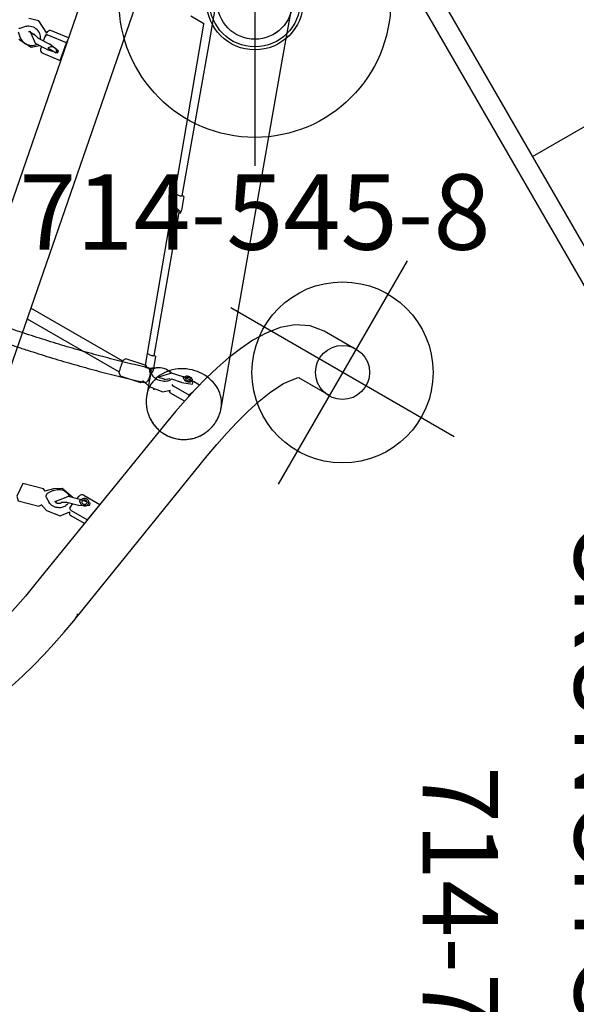
# Model space of a CAD drawing. Extents: x -197 to 377, y -148 to 386.
# Drawn here: x -76 to -39, y 62 to 127 of the extents above; entities that cross this region are included whole.
import ezdxf
from ezdxf.enums import TextEntityAlignment as Align

# ---------------------------------------------------------------- set-up
doc = ezdxf.new("R2010")
doc.units = 0
doc.header["$MEASUREMENT"] = 0
doc.linetypes.add('CENTER', pattern=[0.6, 0.375, -0.075, 0.075, -0.075])
doc.layers.get('0').update_dxf_attribs({"color": 5, "linetype": 'CONTINUOUS'})
for name, color, linetype in [('2DPOST', 7, 'CONTINUOUS'), ('PARTNO', 7, 'CONTINUOUS'), ('PHASE-1', 6, 'CONTINUOUS'), ('TXT', 7, 'CENTER')]:
    doc.layers.add(name, color=color, linetype=linetype)
doc.layers.add('Ft', color=1, linetype='CONTINUOUS', plot=False)
doc.layers.add('Node', color=7, linetype='CONTINUOUS', plot=False)
doc.styles.add('ROMANS', font='ROMANS.SHX', dxfattribs={"height": 5})
doc.styles.add('SIMPLEX', font='simplex.shx')

# ---------------------------------------------------------------- blocks, each defined once
blk = doc.blocks.new('2396090l')
for p, q in [((71.343, 14.502), (0, 14.502)), ((72, 13.188), (0, 13.188)), ((53.909, -13.188), (53.909, 13.188))]:
    blk.add_line(p, q)
blk = doc.blocks.new('23678800')
for p, q in [((16.627, 41.314), (16.627, 38.89)), ((20.127, 38.968), (20.127, 41.314)), ((41.291, 34.151), (27.652, 36.321)), ((23.83, 33.048), (23.824, 33.526)), ((24.47, 33.371), (24.761, 33.268)), ((24.842, 33.288), (24.761, 33.268)), ((24.014, 33.096), (23.845, 33.054)), ((24.761, 33.268), (24.777, 32.065)), ((25.248, 33.202), (25.261, 32.186)), ((27.102, 32.865), (40.74, 30.694)), ((23.912, 32.312), (24.073, 31.527)), ((24.415, 31.719), (24.278, 32.387)), ((25.117, 31.996), (25.17, 32.01)), ((24.439, 31.602), (24.439, 31.604)), ((34.009, 31.766), (33.995, 31.759)), ((33.995, 31.759), (35.29, 31.553)), ((33.995, 30.548), (33.995, 31.759)), ((35.305, 31.559), (35.29, 31.553)), ((35.29, 31.553), (35.29, 30.341)), ((35.601, 31.512), (35.601, 30.49)), ((25.46, 30.146), (25.584, 30.679)), ((34.235, 31.156), (34.247, 31.162)), ((34.355, 31.214), (34.247, 31.162)), ((34.686, 31.171), (34.683, 31.17)), ((34.85, 30.822), (34.852, 30.823)), ((24.288, 30.472), (24.625, 29.988)), ((24.313, 30.473), (24.574, 30.202)), ((24.623, 30.18), (24.653, 30.183)), ((24.665, 30.185), (24.695, 30.189)), ((24.733, 30.221), (24.872, 30.543)), ((25.933, 28.666), (25.648, 30.052)), ((34.434, 30.251), (34.199, 30.288)), ((34.379, 30.451), (34.592, 29.677)), ((34.952, 29.777), (34.739, 30.55)), ((35.19, 30.162), (34.839, 30.186)), ((35.188, 30.161), (35.193, 30.163)), ((35.417, 30.271), (35.499, 30.309)), ((24.491, 29.814), (24.776, 28.428)), ((35.364, 28.439), (35.561, 28.784)), ((35.947, 28.396), (36.111, 28.902)), ((25.008, 28.321), (25.007, 21.302)), ((25.755, 21.446), (25.756, 28.474)), ((34.63, 28.577), (35.052, 28.174)), ((34.75, 28.618), (35.107, 28.382)), ((35.182, 28.365), (35.303, 28.392)), ((35.303, 28.392), (35.325, 28.402)), ((36.479, 26.957), (36.105, 28.314)), ((34.966, 28), (35.34, 26.643)), ((42.192, 24.619), (0.592, 16.59)), ((0.592, 13.025), (42.855, 21.182)), ((8.261, 14.505), (8.418, 13.306)), ((8.603, 14.547), (8.483, 14.548)), ((9.828, 14.784), (8.603, 14.547)), ((8.603, 14.547), (8.765, 13.303)), ((9.359, 14.363), (9.352, 14.363)), ((9.48, 14.362), (9.359, 14.363)), ((9.828, 14.784), (9.708, 14.785)), ((9.991, 13.54), (9.828, 14.784)), ((8.61, 13.107), (8.717, 13.106)), ((8.625, 13.107), (8.629, 13.051)), ((8.753, 13.106), (8.957, 13.104)), ((8.989, 13.107), (9.276, 13.163)), ((9.23, 13.646), (9.226, 13.649)), ((9.25, 13.613), (9.295, 12.807)), ((9.251, 13.616), (9.251, 13.613)), ((9.669, 12.828), (9.624, 13.634)), ((9.646, 13.234), (9.828, 13.269)), ((9.036, 11.672), (9.331, 11.393)), ((9.592, 11.412), (9.853, 11.738))]:
    blk.add_line(p, q)
for points in [[(16.627, 38.89), (16.785, 37.906), (17.225, 37.012), (17.871, 36.252), (18.648, 35.623), (19.5, 35.102), (20.399, 34.663), (21.326, 34.288), (22.271, 33.964), (23.231, 33.682), (24.2, 33.434), (25.176, 33.217), (26.157, 33.026), (27.102, 32.865)], [(27.652, 36.321), (26.667, 36.491), (25.686, 36.686), (24.712, 36.912), (23.747, 37.173), (22.795, 37.479), (21.863, 37.842), (20.97, 38.29), (20.181, 38.897), (20.11, 38.997)], [(47.355, 32.709), (46.404, 33.016), (45.442, 33.289), (44.471, 33.531), (43.495, 33.748), (42.514, 33.941), (41.529, 34.112), (41.291, 34.151)], [(23.848, 33.053), (23.882, 32.349)], [(24.287, 32.423), (24.014, 33.095)], [(23.858, 32.403), (23.95, 32.31)], [(23.883, 32.349), (23.904, 32.328)], [(23.904, 32.328), (23.912, 32.312)], [(23.95, 32.31), (24.001, 32.421)], [(25.584, 30.679), (25.431, 31.646), (25.092, 32.014)], [(24.071, 31.524), (24.047, 31.18)], [(24.073, 31.527), (24.756, 30.91), (24.799, 30.914)], [(24.695, 31.288), (24.439, 31.602)], [(24.662, 31.325), (24.784, 30.836)], [(24.158, 30.712), (24.288, 30.472)], [(34.235, 31.154), (34.359, 30.471)], [(34.749, 30.589), (34.366, 31.218), (34.354, 31.212)], [(40.74, 30.694), (41.726, 30.527), (42.708, 30.336), (43.684, 30.121), (44.654, 29.876), (45.614, 29.598), (46.561, 29.277), (47.489, 28.903), (48.381, 28.453), (49.199, 27.88), (49.264, 27.239), (48.459, 26.65), (47.57, 26.192), (46.645, 25.812), (45.7, 25.487), (44.74, 25.205), (43.772, 24.958), (42.796, 24.74), (42.192, 24.619)], [(25.647, 30.051), (25.464, 30.164)], [(34.497, 30.02), (34.325, 29.076), (34.63, 28.577)], [(34.341, 30.528), (34.468, 30.448)], [(34.356, 30.471), (34.379, 30.449)], [(34.468, 30.448), (34.539, 30.567)], [(34.739, 30.55), (34.75, 30.588)], [(36.111, 28.902), (35.96, 29.857), (35.409, 30.273)], [(24.622, 29.992), (24.493, 29.814)], [(34.592, 29.677), (35.287, 29.132), (35.341, 29.162)], [(35.143, 29.477), (34.952, 29.777)], [(35.159, 29.501), (35.142, 29.479)], [(35.307, 29.11), (35.254, 29.121)], [(24.777, 28.428), (24.978, 28.317)], [(25.772, 28.478), (25.931, 28.665)], [(35.048, 28.178), (34.967, 28.001)], [(36.103, 28.314), (35.956, 28.424)], [(35.341, 26.643), (36.266, 26.716), (36.477, 26.957)], [(9.352, 14.361), (9.24, 13.639)], [(9.634, 13.661), (9.479, 14.36)], [(9.526, 13.686), (9.525, 14.289)], [(8.699, 13.106), (8.271, 12.244), (8.47, 11.594)], [(9.229, 13.644), (9.25, 13.613)], [(9.623, 13.634), (9.621, 13.63)], [(9.624, 13.634), (9.64, 13.664)], [(9.975, 11.708), (10.019, 12.675), (9.652, 13.124)], [(9.141, 12.053), (9.671, 12.761), (9.669, 12.828)], [(9.189, 12.424), (9.162, 12.44)], [(9.187, 12.02), (9.211, 12.443)], [(9.295, 12.807), (9.188, 12.424)], [(9.233, 12.054), (9.188, 12.02)]]:
    blk.add_lwpolyline(points)
at = {"flags": 128}
for points in [[(24.001, 32.421), (24.027, 32.457), (24.046, 32.503), (24.058, 32.557), (24.06, 32.617), (24.054, 32.68), (24.039, 32.742), (24.017, 32.802), (23.988, 32.855), (23.953, 32.9), (23.915, 32.934), (23.875, 32.956), (23.835, 32.965), (23.797, 32.96), (23.763, 32.942), (23.733, 32.911), (23.711, 32.869), (23.696, 32.818), (23.69, 32.761), (23.692, 32.699), (23.704, 32.636), (23.723, 32.575), (23.749, 32.519), (23.781, 32.47), (23.818, 32.431), (23.858, 32.403)], [(23.98, 32.689), (23.966, 32.737), (23.944, 32.781), (23.917, 32.815), (23.886, 32.839), (23.855, 32.849), (23.825, 32.845), (23.799, 32.828), (23.779, 32.798), (23.767, 32.758), (23.764, 32.712), (23.77, 32.663), (23.784, 32.614), (23.806, 32.571), (23.833, 32.536), (23.864, 32.513), (23.895, 32.502), (23.925, 32.506), (23.951, 32.524), (23.971, 32.553), (23.983, 32.593), (23.986, 32.64), (23.98, 32.689)], [(25.261, 32.186), (25.259, 32.143), (25.251, 32.104), (25.238, 32.07), (25.22, 32.042), (25.198, 32.022), (25.172, 32.01), (25.17, 32.01)], [(24.417, 31.71), (24.469, 31.698), (24.531, 31.671), (24.593, 31.631), (24.653, 31.579), (24.709, 31.515), (24.761, 31.442), (24.807, 31.36), (24.847, 31.272), (24.88, 31.178), (24.904, 31.081), (24.921, 30.983), (24.929, 30.886), (24.927, 30.792), (24.917, 30.702), (24.899, 30.619), (24.872, 30.543)], [(25.607, 31.108), (25.608, 31.096), (25.611, 31.025)], [(34.539, 30.567), (34.576, 30.607), (34.604, 30.656), (34.62, 30.713), (34.625, 30.774), (34.617, 30.836), (34.597, 30.897), (34.567, 30.953), (34.528, 31.003), (34.481, 31.043), (34.428, 31.073), (34.373, 31.089), (34.318, 31.092), (34.265, 31.082), (34.217, 31.058), (34.176, 31.023), (34.144, 30.978), (34.123, 30.924), (34.114, 30.865), (34.116, 30.803), (34.131, 30.741), (34.156, 30.682), (34.192, 30.629), (34.236, 30.584), (34.287, 30.55), (34.341, 30.528)], [(34.515, 30.835), (34.496, 30.881), (34.467, 30.922), (34.429, 30.953), (34.387, 30.972), (34.343, 30.978), (34.302, 30.97), (34.266, 30.948), (34.238, 30.915), (34.221, 30.874), (34.216, 30.826), (34.223, 30.777), (34.242, 30.731), (34.271, 30.69), (34.309, 30.659), (34.351, 30.64), (34.394, 30.634), (34.436, 30.642), (34.472, 30.664), (34.5, 30.696), (34.517, 30.738), (34.522, 30.786), (34.515, 30.835)], [(25.457, 30.143), (25.467, 30.147), (25.483, 30.155), (25.485, 30.16), (25.472, 30.162), (25.463, 30.162)], [(34.752, 28.618), (34.674, 28.676), (34.604, 28.745), (34.541, 28.823), (34.488, 28.909), (34.445, 29), (34.413, 29.096), (34.393, 29.194), (34.386, 29.292), (34.391, 29.389), (34.408, 29.481), (34.437, 29.568), (34.478, 29.648), (34.529, 29.719), (34.569, 29.761)], [(34.916, 29.908), (34.923, 29.909), (35.011, 29.904), (35.098, 29.886), (35.184, 29.854), (35.267, 29.809), (35.345, 29.753), (35.417, 29.685), (35.481, 29.609), (35.536, 29.524), (35.58, 29.433), (35.614, 29.338), (35.635, 29.24), (35.645, 29.142), (35.642, 29.045), (35.626, 28.952), (35.599, 28.864), (35.56, 28.783)], [(35.115, 29.492), (35.12, 29.499), (35.125, 29.502), (35.132, 29.504), (35.144, 29.504), (35.162, 29.501), (35.186, 29.492), (35.216, 29.474), (35.247, 29.448), (35.277, 29.414), (35.304, 29.374), (35.325, 29.33), (35.339, 29.284), (35.346, 29.24), (35.347, 29.2), (35.342, 29.167), (35.334, 29.142), (35.325, 29.125), (35.318, 29.116), (35.313, 29.112), (35.308, 29.11), (35.308, 29.11)], [(35.364, 28.439), (35.363, 28.438), (35.363, 28.438)], [(9.277, 13.966), (9.28, 14.032), (9.293, 14.095), (9.318, 14.153), (9.353, 14.204), (9.396, 14.244), (9.445, 14.273), (9.497, 14.288), (9.525, 14.29)], [(9.526, 13.685), (9.477, 13.691), (9.425, 13.711), (9.379, 13.744), (9.339, 13.788), (9.308, 13.842), (9.287, 13.902), (9.277, 13.966)], [(9.288, 12.936), (9.238, 12.921), (9.159, 12.886), (9.085, 12.837), (9.017, 12.776), (8.957, 12.705), (8.906, 12.623), (8.865, 12.534), (8.835, 12.439), (8.817, 12.34), (8.81, 12.238), (8.816, 12.137), (8.833, 12.037), (8.862, 11.942), (8.902, 11.852), (8.952, 11.771)], [(9.926, 11.85), (9.966, 11.94), (9.996, 12.035), (10.014, 12.134), (10.02, 12.236), (10.014, 12.337), (9.996, 12.437), (9.967, 12.532), (9.927, 12.621), (9.876, 12.703), (9.817, 12.775), (9.749, 12.836), (9.675, 12.885), (9.665, 12.89)], [(9.333, 11.392), (9.332, 11.392), (9.331, 11.393)]]:
    blk.add_lwpolyline(points, dxfattribs=at)
for centre, radius in [((18.377, 41.314), 1.792), ((0, 24), 3.199), ((0, 24), 2.5)]:
    blk.add_circle(centre, radius)
for centre, radius, start, end in [((41.226, 33.694), 0.461, 81.90669, 117.09626), ((24.319, 32.397), 0.0419, 140.66995, 193.28226), ((24.573, 32.046), 0.205, 320.65796, 5.31138), ((25.088, 31.17), 1.042, 163.76422, 221.97141), ((24.62, 30.239), 0.0599, 219.33196, 272.33466), ((24.686, 30.237), 0.0495, 280.87353, 341.25949), ((34.257, 30.544), 0.262, 179.13542, 257.33699), ((35.099, 30.331), 0.191, 293.78153, 3.1118), ((35.409, 30.48), 0.193, 297.73417, 2.97187), ((24.314, 33.653), 5.376, 277.19486, 285.74181), ((35.166, 28.463), 0.099, 235.13134, 279.71203), ((35.287, 28.48), 0.0861, 295.90188, 330.79635), ((8.626, 13.315), 0.209, 182.54234, 265.41654), ((8.969, 13.31), 0.204, 181.93075, 275.72061), ((9.212, 13.612), 0.0394, 5.04538, 69.41082), ((9.661, 13.632), 0.0395, 126.43979, 182.95083), ((9.761, 13.494), 0.235, 286.63804, 11.22781), ((9.488, 12.149), 0.657, 215.2325, 226.71752), ((9.296, 12.184), 0.712, 321.16774, 332.04261), ((9.395, 11.454), 0.0876, 225.46776, 268.94557)]:
    blk.add_arc(centre, radius, start, end)
at = {"layer": 'Ft'}
for p, q in [((18.377, 49.861), (18.377, 32.767)), ((9.83, 41.314), (26.924, 41.314))]:
    blk.add_line(p, q, dxfattribs=at)
blk.add_circle((18.377, 41.314), 6, dxfattribs=at)
blk = doc.blocks.new('23681000')
for p, q in [((-2.944, -20.787), (-2.944, -21.787)), ((-3, -21.787), (-24.62, -29.782)), ((-0.942, -21.651), (-3.964, -22.751)), ((-2.944, -21.787), (-3, -21.787)), ((-3.964, -22.751), (-13.572, -26.248)), ((-14.601, -26.077), (-14.581, -26.308)), ((-14.501, -26.04), (-14.477, -26.307)), ((-13.644, -26.004), (-13.669, -25.732)), ((-14.615, -26.628), (-23.674, -29.925)), ((-14.611, -26.724), (-14.507, -26.723)), ((-14.506, -26.723), (-14.446, -26.701)), ((-13.545, -26.373), (-14.433, -26.704)), ((-2.254, -27.45), (0.768, -26.35)), ((-24.451, -35.529), (-2.254, -27.45)), ((-24.598, -29.773), (-24.587, -29.886)), ((-23.746, -29.681), (-23.766, -29.466)), ((-24.717, -30.305), (-26.161, -30.83)), ((-24.713, -30.401), (-24.609, -30.4)), ((-24.708, -30.268), (-24.706, -30.262)), ((-24.607, -30.399), (-24.548, -30.378)), ((-23.646, -30.05), (-24.548, -30.378))]:
    blk.add_line(p, q)
at = {"flags": 128}
for points in [[(-14.611, -26.724), (-14.611, -26.724), (-14.613, -26.723), (-14.615, -26.722), (-14.617, -26.72), (-14.618, -26.717), (-14.619, -26.713), (-14.62, -26.709), (-14.62, -26.705)], [(-14.517, -26.704), (-14.516, -26.708), (-14.516, -26.712), (-14.514, -26.716), (-14.513, -26.719), (-14.511, -26.721), (-14.509, -26.722), (-14.508, -26.723), (-14.506, -26.723)], [(-14.433, -26.704), (-14.451, -26.703), (-14.452, -26.703)], [(-14.446, -26.701), (-14.445, -26.701), (-14.444, -26.701), (-14.443, -26.702), (-14.442, -26.703), (-14.442, -26.703)], [(-25.506, -30.301), (-25.504, -30.305), (-25.484, -30.341), (-25.45, -30.372), (-25.404, -30.397), (-25.348, -30.414), (-25.282, -30.424), (-25.209, -30.426), (-25.131, -30.42), (-25.05, -30.406), (-24.968, -30.385), (-24.888, -30.357), (-24.812, -30.324), (-24.742, -30.285), (-24.681, -30.243), (-24.629, -30.198), (-24.589, -30.152)], [(-24.713, -30.401), (-24.713, -30.401), (-24.715, -30.4), (-24.717, -30.399), (-24.718, -30.396), (-24.72, -30.393), (-24.721, -30.39), (-24.722, -30.386), (-24.722, -30.382)], [(-24.618, -30.381), (-24.618, -30.385), (-24.617, -30.389), (-24.616, -30.392), (-24.615, -30.395), (-24.613, -30.398), (-24.611, -30.399), (-24.609, -30.4), (-24.607, -30.399)], [(-23.349, -32.247), (-23.431, -32.079), (-23.523, -31.918), (-23.625, -31.763), (-23.737, -31.616), (-23.857, -31.478), (-23.986, -31.35), (-24.122, -31.232), (-24.264, -31.125), (-24.413, -31.029), (-24.566, -30.945), (-24.723, -30.874), (-24.884, -30.815), (-25.047, -30.77), (-25.212, -30.739), (-25.377, -30.721), (-25.541, -30.716), (-25.705, -30.726), (-25.866, -30.749), (-26.024, -30.786), (-26.134, -30.82)], [(-24.424, -35.519), (-24.286, -35.46), (-24.142, -35.384), (-24.005, -35.295), (-23.876, -35.195), (-23.754, -35.083), (-23.641, -34.961), (-23.538, -34.829), (-23.444, -34.688), (-23.361, -34.538), (-23.288, -34.381), (-23.227, -34.217), (-23.177, -34.047), (-23.14, -33.872), (-23.114, -33.693), (-23.101, -33.512), (-23.1, -33.329), (-23.112, -33.145), (-23.135, -32.961), (-23.171, -32.778), (-23.219, -32.597), (-23.278, -32.42), (-23.349, -32.247)]]:
    blk.add_lwpolyline(points, dxfattribs=at)
for centre, radius, start, end in [((-13.082, -25.97), 0.564, 183.45602, 209.91044), ((-14.267, -26.691), 0.354, 163.7653, 182.38721), ((-15.335, -26.382), 0.758, 343.9227, 5.58131), ((-14.163, -26.69), 0.354, 163.7653, 182.38721), ((-15.231, -26.381), 0.758, 343.9227, 5.58131), ((-13.787, -26.379), 0.251, 7.02698, 30.48781), ((-13.561, -26.355), 0.0244, 311.6477, 16.11229), ((-24.713, -30.041), 0.166, 318.23787, 13.46543), ((-23.183, -29.647), 0.564, 183.45602, 209.91044), ((-23.889, -30.055), 0.251, 7.02698, 30.48781), ((-24.368, -30.367), 0.354, 163.7653, 182.38721), ((-24.265, -30.366), 0.354, 163.7653, 182.38721), ((-25.252, -30.073), 0.676, 343.32577, 354.58814), ((-23.663, -30.031), 0.0244, 311.6477, 16.11229)]:
    blk.add_arc(centre, radius, start, end)
for points, knots in [([(-25.506, 30.301), (-25.544, 30.179), (-25.654, 29.824), (-25.833, 29.232), (-26.04, 28.524), (-26.243, 27.808), (-26.44, 27.087), (-26.632, 26.359), (-26.818, 25.625), (-27, 24.886), (-27.176, 24.142), (-27.346, 23.391), (-27.512, 22.636), (-27.671, 21.876), (-27.826, 21.11), (-27.974, 20.34), (-28.118, 19.566), (-28.255, 18.787), (-28.387, 18.004), (-28.514, 17.217), (-28.634, 16.426), (-28.749, 15.631), (-28.858, 14.833), (-28.962, 14.032), (-29.06, 13.227), (-29.152, 12.42), (-29.238, 11.61), (-29.318, 10.797), (-29.393, 9.982), (-29.461, 9.164), (-29.524, 8.345), (-29.581, 7.523), (-29.632, 6.7), (-29.677, 5.876), (-29.716, 5.05), (-29.75, 4.223), (-29.777, 3.395), (-29.798, 2.566), (-29.814, 1.737), (-29.823, 0.908), (-29.827, 0.078), (-29.824, -0.752), (-29.816, -1.582), (-29.802, -2.411), (-29.781, -3.24), (-29.755, -4.068), (-29.723, -4.895), (-29.685, -5.721), (-29.641, -6.546), (-29.591, -7.369), (-29.535, -8.191), (-29.474, -9.011), (-29.406, -9.828), (-29.333, -10.644), (-29.253, -11.457), (-29.168, -12.268), (-29.077, -13.076), (-28.981, -13.881), (-28.878, -14.683), (-28.77, -15.482), (-28.656, -16.277), (-28.537, -17.069), (-28.411, -17.856), (-28.28, -18.64), (-28.144, -19.42), (-28.002, -20.195), (-27.854, -20.966), (-27.701, -21.732), (-27.542, -22.493), (-27.378, -23.25), (-27.208, -24.001), (-27.033, -24.746), (-26.853, -25.487), (-26.667, -26.221), (-26.476, -26.95), (-26.28, -27.673), (-26.079, -28.389), (-25.872, -29.099), (-25.681, -29.736), (-25.557, -30.135), (-25.506, -30.301)], [0, 0, 0, 0, 0.006819, 0.019775, 0.03273, 0.045685, 0.058639, 0.071593, 0.084545, 0.097497, 0.110448, 0.123399, 0.136349, 0.149298, 0.162247, 0.175195, 0.188143, 0.20109, 0.214037, 0.226983, 0.239929, 0.252875, 0.26582, 0.278764, 0.291708, 0.304652, 0.317596, 0.330539, 0.343483, 0.356425, 0.369368, 0.382311, 0.395253, 0.408195, 0.421137, 0.434079, 0.44702, 0.459962, 0.472904, 0.485845, 0.498787, 0.511728, 0.524669, 0.537611, 0.550553, 0.563494, 0.576436, 0.589378, 0.60232, 0.615262, 0.628204, 0.641146, 0.654089, 0.667032, 0.679975, 0.692918, 0.705862, 0.718806, 0.73175, 0.744694, 0.757639, 0.770585, 0.783531, 0.796477, 0.809423, 0.82237, 0.835318, 0.848266, 0.861215, 0.874164, 0.887114, 0.900065, 0.913016, 0.925968, 0.93892, 0.951873, 0.964827, 0.977782, 0.990737, 1, 1, 1, 1]), ([(-24.551, -30.002), (-24.589, -29.882), (-24.698, -29.532), (-24.874, -28.947), (-25.079, -28.247), (-25.279, -27.541), (-25.474, -26.828), (-25.664, -26.108), (-25.848, -25.383), (-26.028, -24.652), (-26.202, -23.916), (-26.37, -23.173), (-26.534, -22.426), (-26.692, -21.673), (-26.845, -20.916), (-26.992, -20.153), (-27.134, -19.386), (-27.27, -18.615), (-27.401, -17.839), (-27.526, -17.059), (-27.646, -16.275), (-27.76, -15.488), (-27.868, -14.697), (-27.97, -13.902), (-28.067, -13.105), (-28.158, -12.304), (-28.244, -11.5), (-28.323, -10.694), (-28.397, -9.886), (-28.465, -9.075), (-28.528, -8.262), (-28.584, -7.447), (-28.634, -6.631), (-28.679, -5.812), (-28.718, -4.993), (-28.751, -4.172), (-28.778, -3.351), (-28.799, -2.529), (-28.814, -1.706), (-28.823, -0.883), (-28.827, -0.059), (-28.824, 0.764), (-28.816, 1.588), (-28.801, 2.411), (-28.781, 3.233), (-28.755, 4.055), (-28.723, 4.875), (-28.685, 5.695), (-28.641, 6.513), (-28.592, 7.33), (-28.536, 8.145), (-28.475, 8.958), (-28.407, 9.77), (-28.334, 10.579), (-28.256, 11.385), (-28.171, 12.189), (-28.081, 12.99), (-27.985, 13.788), (-27.883, 14.583), (-27.775, 15.375), (-27.662, 16.163), (-27.543, 16.947), (-27.419, 17.728), (-27.289, 18.504), (-27.154, 19.276), (-27.013, 20.044), (-26.866, 20.807), (-26.714, 21.565), (-26.557, 22.319), (-26.394, 23.067), (-26.226, 23.81), (-26.053, 24.547), (-25.874, 25.279), (-25.69, 26.005), (-25.501, 26.725), (-25.307, 27.439), (-25.108, 28.147), (-24.904, 28.848), (-24.718, 29.466), (-24.599, 29.849), (-24.551, 30.002)], [0, 0, 0, 0, 0.006813, 0.019757, 0.032702, 0.045647, 0.058594, 0.071541, 0.084489, 0.097438, 0.110387, 0.123337, 0.136287, 0.149239, 0.16219, 0.175143, 0.188096, 0.201049, 0.214003, 0.226957, 0.239912, 0.252868, 0.265823, 0.278779, 0.291736, 0.304692, 0.31765, 0.330607, 0.343565, 0.356523, 0.369481, 0.382439, 0.395398, 0.408356, 0.421315, 0.434274, 0.447233, 0.460192, 0.473152, 0.486111, 0.49907, 0.51203, 0.524989, 0.537949, 0.550908, 0.563867, 0.576826, 0.589785, 0.602744, 0.615703, 0.628662, 0.64162, 0.654578, 0.667536, 0.680494, 0.693451, 0.706408, 0.719365, 0.732322, 0.745278, 0.758233, 0.771189, 0.784144, 0.797098, 0.810052, 0.823006, 0.835959, 0.848911, 0.861863, 0.874814, 0.887765, 0.900715, 0.913664, 0.926613, 0.939561, 0.952508, 0.965455, 0.978401, 0.991345, 1, 1, 1, 1]), ([(-26.133, -30.821), (-26.144, -30.825), (-26.211, -30.846), (-26.33, -30.896), (-26.488, -30.972), (-26.64, -31.06), (-26.786, -31.158), (-26.924, -31.266), (-27.053, -31.382), (-27.174, -31.508), (-27.286, -31.641), (-27.388, -31.781), (-27.48, -31.928), (-27.562, -32.081), (-27.633, -32.239), (-27.692, -32.401), (-27.741, -32.567), (-27.777, -32.736), (-27.802, -32.908), (-27.816, -33.081), (-27.817, -33.254), (-27.806, -33.428), (-27.782, -33.601), (-27.747, -33.773), (-27.7, -33.942), (-27.641, -34.108), (-27.569, -34.27), (-27.487, -34.426), (-27.393, -34.578), (-27.288, -34.722), (-27.173, -34.859), (-27.049, -34.988), (-26.915, -35.107), (-26.772, -35.217), (-26.622, -35.317), (-26.465, -35.405), (-26.303, -35.482), (-26.135, -35.547), (-25.963, -35.6), (-25.787, -35.64), (-25.61, -35.668), (-25.431, -35.683), (-25.253, -35.685), (-25.075, -35.674), (-24.898, -35.65), (-24.724, -35.614), (-24.566, -35.571), (-24.468, -35.534), (-24.425, -35.518)], [0, 0, 0, 0, 0.004287, 0.026522, 0.048702, 0.070829, 0.092903, 0.114928, 0.136906, 0.158842, 0.180739, 0.202604, 0.224441, 0.246257, 0.268058, 0.289854, 0.311651, 0.333458, 0.355285, 0.377139, 0.399032, 0.42097, 0.442962, 0.465016, 0.487136, 0.509328, 0.531593, 0.55393, 0.576339, 0.598815, 0.621351, 0.643939, 0.66657, 0.689235, 0.711921, 0.734619, 0.757318, 0.780008, 0.80268, 0.825326, 0.847938, 0.870511, 0.89304, 0.91552, 0.937949, 0.960324, 0.982645, 1, 1, 1, 1]), ([(-26.133, -30.822), (-26.165, -30.833), (-26.254, -30.863), (-26.393, -30.925), (-26.549, -31.005), (-26.698, -31.097), (-26.841, -31.199), (-26.975, -31.31), (-27.102, -31.43), (-27.219, -31.559), (-27.327, -31.695), (-27.425, -31.838), (-27.513, -31.987), (-27.591, -32.142), (-27.657, -32.302), (-27.713, -32.466), (-27.757, -32.633), (-27.789, -32.803), (-27.809, -32.975), (-27.817, -33.149), (-27.814, -33.323), (-27.798, -33.496), (-27.77, -33.669), (-27.73, -33.839), (-27.678, -34.007), (-27.614, -34.172), (-27.538, -34.332), (-27.451, -34.486), (-27.353, -34.635), (-27.245, -34.777), (-27.126, -34.911), (-26.997, -35.036), (-26.86, -35.152), (-26.714, -35.258), (-26.562, -35.353), (-26.402, -35.437), (-26.237, -35.509), (-26.068, -35.57), (-25.894, -35.617), (-25.718, -35.653), (-25.54, -35.675), (-25.361, -35.685), (-25.183, -35.682), (-25.005, -35.666), (-24.83, -35.638), (-24.657, -35.597), (-24.522, -35.556), (-24.446, -35.526), (-24.424, -35.517)], [0, 0, 0, 0, 0.013043, 0.035254, 0.05741, 0.079513, 0.101565, 0.123569, 0.145528, 0.167445, 0.189327, 0.211177, 0.233003, 0.25481, 0.276606, 0.298398, 0.320196, 0.342007, 0.363841, 0.385707, 0.407614, 0.42957, 0.451583, 0.47366, 0.495805, 0.518023, 0.540314, 0.562677, 0.58511, 0.607608, 0.630162, 0.652766, 0.675409, 0.698081, 0.720771, 0.743468, 0.766162, 0.788843, 0.811503, 0.834134, 0.856729, 0.879283, 0.901791, 0.924249, 0.946654, 0.969005, 0.991301, 1, 1, 1, 1])]:
    blk.add_open_spline(points, degree=3, knots=knots)
blk = doc.blocks.new('PARTNO')
at = {"layer": 'TXT', "style": 'ROMANS'}
blk.add_attdef('PARTNO', text='', height=5, dxfattribs=at).set_placement((0, 0), align=Align.CENTER)
blk = doc.blocks.new('23545800')
at = {"layer": '2DPOST'}
for radius in [3, 2.5]:
    blk.add_circle((0, 0), radius, dxfattribs=at)
at = {"layer": 'Ft'}
for p, q in [((0, 10.887), (0, -10.887)), ((-10.887, 0), (10.887, 0))]:
    blk.add_line(p, q, dxfattribs=at)
blk.add_circle((0, 0), 9, dxfattribs=at)
at = {"layer": 'Node'}
blk.add_point((0, 0), dxfattribs=at)
ref = blk.add_blockref('PARTNO', (-0.002, -16.44), dxfattribs=at)
ref.add_attrib('PARTNO', '714-545-8', dxfattribs={"height": 5, "style": 'SIMPLEX'}).set_placement((-0.002, -16.44), align=Align.CENTER)
at = {"layer": 'Ft', "style": 'SIMPLEX'}
blk.add_text('E', height=5, dxfattribs=at).set_placement((-11.548, 4.64))
blk = doc.blocks.new('23782000')
for p, q in [((-5.628, -3.041), (-2.275, -1.106)), ((-2.185, -1.262), (-5.538, -3.197)), ((-2.275, -1.106), (-2.185, -1.262)), ((2.185, -1.262), (2.275, -1.106)), ((2.185, -1.262), (5.538, -3.197)), ((2.275, -1.106), (5.628, -3.041)), ((-4.834, -2.791), (-4.924, -2.635)), ((4.924, -2.635), (4.834, -2.791)), ((5.628, -3.041), (5.538, -3.197)), ((0, -6.394), (-0.18, -6.394))]:
    blk.add_line(p, q)
for radius in [2.523, 2.781, 4.968, 6.282]:
    blk.add_arc((0, 0), radius, 210, 330)
at = {"layer": 'Node'}
blk.add_point((0, 0), dxfattribs=at)
at = {"layer": 'PARTNO'}
ref = blk.add_blockref('PARTNO', (0.808, -24.859), dxfattribs=at)
ref.add_attrib('PARTNO', '714-782', dxfattribs={"color": 0, "linetype": 'ByBlock', "height": 5, "style": 'SIMPLEX'}).set_placement((0.808, -24.859), align=Align.CENTER)
at = {"layer": 'TXT', "style": 'SIMPLEX'}
blk.add_text('CRUNCH STATION', height=5, dxfattribs=at).set_placement((0.808, -12.943), align=Align.MIDDLE)

msp = doc.modelspace()

# ---------------------------------------------------------------- block references
at = {"layer": 'PHASE-1'}
for name, p, rotation in [('23678800', (-80.757, 139.939, 96), 240), ('2396090l', (-3.215, 77.569, 66), 120), ('23681000', (-80.757, 139.939, 96), 59.99999999999999), ('23782000', (-24, 65.569, 6), 270)]:
    msp.add_blockref(name, p, dxfattribs=dict(at, rotation=rotation))
msp.add_blockref('23545800', (-59.973, 127.939), dxfattribs=at)

doc.saveas('drawing.dxf')
